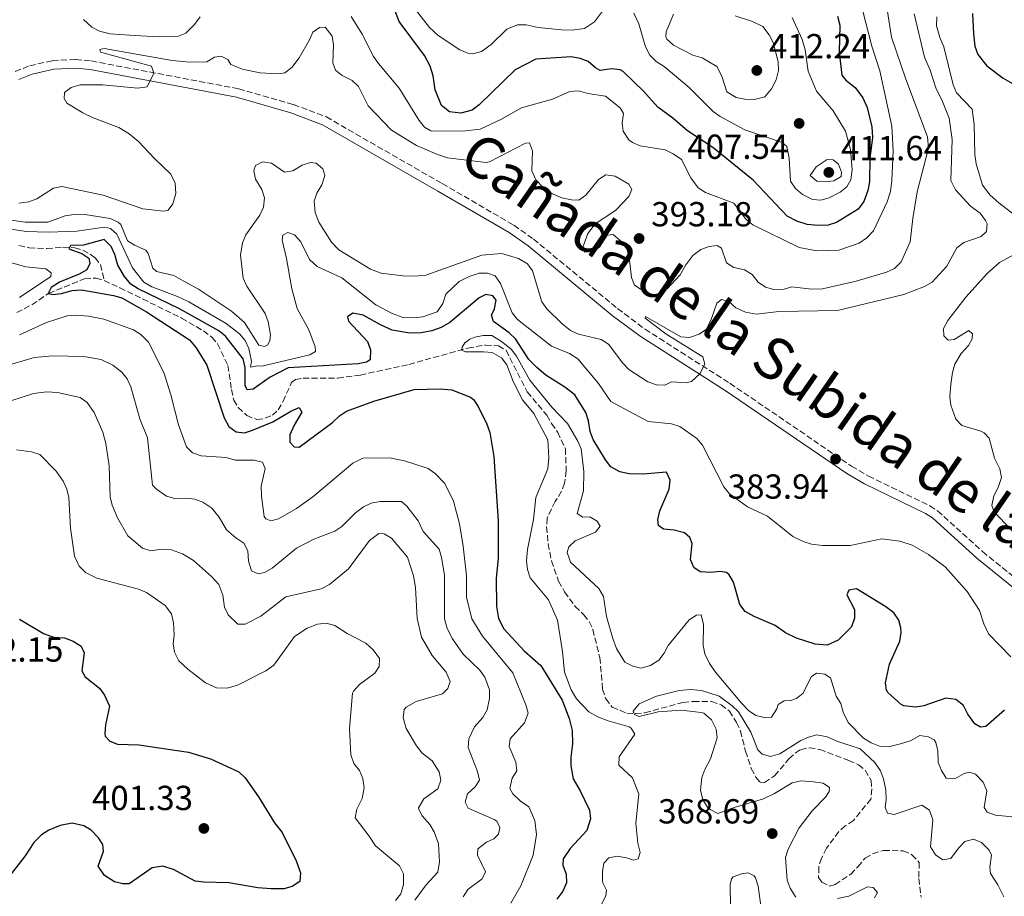
# Model space of a CAD drawing. Units: metres. Extents: x 621941 to 625417, y 4680915 to 4683288.
# Drawn here: x 623441 to 623725, y 4681161 to 4681414 of the extents above; entities that cross this region are included whole.
import ezdxf

# ---------------------------------------------------------------- set-up
doc = ezdxf.new("R2010")
doc.units = ezdxf.units.M
doc.header["$MEASUREMENT"] = 0
doc.linetypes.add('DGN Style 3', pattern=[2.435891, 1.739922, -0.695969])
for name, color, linetype, lineweight in [('Barranco lineal', 142, 'DGN Style 3', 13), ('Camino', 7, 'DGN Style 3', 0), ('Cota de punto acotado terreno', 7, 'Continuous', 0), ('Curva de nivel directora', 30, 'Continuous', 30), ('Curva de nivel intermedia', 30, 'Continuous', 0), ('Margen derecho', 7, 'Continuous', 0), ('Punto acotado terreno (símbolo)', 7, 'Continuous', 0), ('Texto de Cañada', 51, 'Continuous', 0)]:
    doc.layers.add(name, color=color, linetype=linetype, lineweight=lineweight)
doc.styles.add('Style-Arial', font='arial.ttf')

# ---------------------------------------------------------------- blocks, each defined once
blk = doc.blocks.new('5PATER')
at = {"layer": 'Punto acotado terreno (símbolo)', "linetype": 'Continuous', "lineweight": 0}
h = blk.add_hatch(color=51, dxfattribs=at)
edge = h.paths.add_edge_path()
edge.add_ellipse((0, 0), major_axis=(-0.11, -0.111), ratio=0.999422, start_angle=0, end_angle=360)

msp = doc.modelspace()

# ---------------------------------------------------------------- linework, layer by layer
at = {"layer": 'Barranco lineal', "color": 142, "linetype": 'DGN Style 3', "lineweight": 13}
for points in [[(623440.93, 4681348.85, 376.8), (623443.93, 4681348.19, 376.8), (623449, 4681347.96, 376.8), (623453.57, 4681348.34, 374.75), (623457.1, 4681348.18, 374.75), (623459.41, 4681347.47, 374.75), (623461.54, 4681346.31, 375.26), (623462.96, 4681345.27, 374.75), (623464.52, 4681343.33, 374.3), (623465.54, 4681338.74, 373.8)], [(623440.32, 4681329.52, 376.14), (623444.69, 4681331.77, 375.77), (623449.53, 4681335.05, 374.95), (623459.92, 4681339.27, 374.29), (623463.22, 4681339.43, 373.96), (623465.54, 4681338.74, 373.8)], [(623465.54, 4681338.74, 373.8), (623470.07, 4681336.65, 373.36), (623487.87, 4681327.94, 373.31), (623494.16, 4681324.22, 372.79), (623496.63, 4681322.43, 372.65), (623498.24, 4681320.5, 372.65), (623501.23, 4681314.24, 372.65), (623502.23, 4681307.3, 371.99), (623502.9, 4681304.28, 371.99), (623504.2, 4681302.16, 371.99), (623506.64, 4681299.85, 371.99), (623509.59, 4681298.67, 371.99), (623511.99, 4681299.03, 371.84), (623514.05, 4681299.98, 371.67), (623515.74, 4681301.45, 371.67), (623517.15, 4681303.95, 371.34), (623519.55, 4681309.36, 371.34), (623520.7, 4681310.2, 371.01), (623522.9, 4681310.58, 371.01), (623532.9, 4681310.62, 370.73), (623539.4, 4681311.51, 370.51), (623553.4, 4681314.56, 370.35), (623570.39, 4681319.3, 370.03), (623575.47, 4681320.14, 369.7), (623579.19, 4681319.92, 369.7), (623581.4, 4681318.64, 369.7), (623587.54, 4681306.63, 369.37), (623593.14, 4681299.93, 369.37), (623594.55, 4681297.51, 369.04), (623596.31, 4681294.99, 369.04), (623598.52, 4681290.24, 368.71), (623598.76, 4681283.86, 368.71), (623598.25, 4681280.36, 368.71), (623597.41, 4681278.01, 368.71), (623595.58, 4681275.09, 368.71), (623593.25, 4681270.24, 368.71), (623593.08, 4681267.76, 368.71), (623593.55, 4681262.83, 368.28), (623594.5, 4681257.94, 367.53), (623596.56, 4681252.07, 366.91), (623598.26, 4681248.98, 366.74), (623601.32, 4681244.81, 366.74), (623603.8, 4681242.39, 366.74), (623605.38, 4681240.47, 366.42), (623606.42, 4681238.15, 366.15), (623608.46, 4681230.04, 365.76), (623609.25, 4681220.99, 365.76), (623610.16, 4681218.19, 365.76), (623611.99, 4681215.81, 365.76), (623616.21, 4681214.01, 365.43), (623618.71, 4681213.91, 365.44), (623621.44, 4681214.16, 365.1), (623632.41, 4681217.16, 364.77), (623635.43, 4681217.41, 364.45), (623640.61, 4681217.36, 364.45), (623643.42, 4681216.48, 364.14), (623645.8, 4681214.65, 364.12), (623647.85, 4681211.34, 364.12), (623648.99, 4681208.88, 363.79), (623650.45, 4681203.12, 363.79), (623652.09, 4681198.09, 363.46), (623653.39, 4681195.59, 363.46), (623654.65, 4681194.17, 363.46), (623655.89, 4681194.05, 363.13), (623658.82, 4681196.02, 363.13), (623662.95, 4681200.83, 362.81), (623664.77, 4681202.48, 362.58), (623666.35, 4681203.5, 362.48), (623668.78, 4681204.09, 362.48), (623671.85, 4681203.59, 362.48), (623680.23, 4681200.41, 362.48), (623683, 4681199.15, 362.48), (623684.95, 4681197.62, 362.48), (623686.65, 4681194.66, 362.48), (623686.84, 4681192.17, 362.48), (623686.6, 4681189.29, 362.48), (623681.6, 4681183.14, 362.48), (623679.21, 4681181.54, 362.15), (623677.34, 4681179.89, 362.15), (623673.79, 4681175.1, 361.82), (623672.34, 4681172.24, 361.82), (623671.54, 4681169.68, 361.82), (623671.53, 4681166.69, 361.49), (623672.44, 4681165.33, 361.49), (623674.8, 4681164.12, 361.49), (623676.31, 4681164.63, 361.49), (623680.79, 4681167.64, 361.18), (623682.84, 4681169.75, 360.84), (623684.93, 4681172.27, 360.84), (623687.09, 4681173.51, 360.84), (623690.27, 4681174.48, 360.84), (623695.92, 4681174.35, 360.84), (623698.43, 4681173.24, 360.84), (623700.55, 4681170.96, 360.84), (623700.37, 4681166.38, 360.51), (623701.08, 4681160.95, 360.51)]]:
    msp.add_polyline3d(points, dxfattribs=at)
at = {"layer": 'Camino', "color": 7, "linetype": 'DGN Style 3', "lineweight": 0}
msp.add_polyline3d([(623439.89, 4681399, 392.45), (623444.09, 4681400.65, 392.04), (623450.64, 4681402.15, 391.49), (623457.38, 4681402.48, 391.06), (623461.85, 4681402.04, 390.84), (623504.3, 4681394.02, 388.57), (623520.12, 4681389.48, 387.83), (623529.6, 4681385.9, 387.41), (623563, 4681366.71, 386.66), (623583.67, 4681354.68, 385.89), (623589.3, 4681350.71, 385.79), (623613.55, 4681330.68, 385.47), (623621.47, 4681324.72, 385.39), (623645.94, 4681309.12, 384.74), (623681.02, 4681285.21, 383.85), (623685.91, 4681282.4, 383.64), (623703.54, 4681273.79, 382.78), (623705.82, 4681272.36, 382.65), (623718.79, 4681260.6, 381.6), (623730.26, 4681251.34, 380.63), (623743.7, 4681240.17, 379.09), (623756.76, 4681231.81, 378.15), (623782.7, 4681216.34, 376.16), (623788.46, 4681212.27, 375.57)], dxfattribs=at)
at = {"layer": 'Curva de nivel directora', "color": 30, "linetype": 'Continuous', "lineweight": 30, "flags": 128}
for points, elevation in [([(623676.96, 4681414.97), (623677.6, 4681412.4), (623677.46, 4681404.57), (623678.17, 4681397.95), (623679.4, 4681396.51), (623682.09, 4681394.4), (623684.29, 4681391.42), (623685.54, 4681388.6), (623686.89, 4681383.07), (623687.04, 4681379.84), (623686.32, 4681374.08), (623686.22, 4681367.19), (623685.7, 4681364.75), (623684.51, 4681361.49), (623682.92, 4681359.3), (623676.67, 4681355.51), (623674.29, 4681354.75), (623671.43, 4681354.61), (623668.18, 4681354.9), (623665.2, 4681355.84), (623662.46, 4681357.35), (623652.61, 4681367.65), (623641.02, 4681377.1), (623633.76, 4681381.95), (623629.49, 4681385.58), (623625.18, 4681388.73), (623621.02, 4681393.37), (623615.21, 4681398.96), (623614.31, 4681399.46), (623611.82, 4681399.77), (623608.54, 4681399.28), (623607.16, 4681400.04), (623605.06, 4681401.9), (623602.73, 4681402.78), (623600.17, 4681403.27), (623590, 4681402.52), (623584.02, 4681399.51), (623573.68, 4681389.37), (623571.68, 4681387.9), (623568.4, 4681387.04), (623565.06, 4681387.4), (623562.76, 4681389.2), (623560.97, 4681393.7), (623560.39, 4681397.76), (623559.57, 4681400.59), (623557.89, 4681403.66), (623550.59, 4681413.41), (623546.82, 4681423.28)], 400), ([(623715.93, 4681415.75), (623716.19, 4681409.9), (623716.59, 4681406.3), (623717.39, 4681403.94), (623720.03, 4681400.67), (623724.73, 4681397.13), (623727.43, 4681395.54)], 375), ([(623691.97, 4681228.17), (623694.9, 4681234.83), (623695.34, 4681237.31), (623695.27, 4681238.63), (623694.63, 4681240.85), (623693.22, 4681242.93), (623690.87, 4681244.73), (623682.45, 4681249.87), (623680.22, 4681249.49), (623679.63, 4681248.11), (623681.85, 4681243.92), (623681.84, 4681241.42), (623680.98, 4681238.9), (623677.18, 4681235.1), (623674.03, 4681233.68), (623670.48, 4681233.94), (623665.11, 4681235.63), (623661.99, 4681237.16), (623659.04, 4681239.35), (623652.97, 4681241.93), (623650.37, 4681243.35), (623648.82, 4681245.36), (623646.97, 4681251.82), (623645.72, 4681253.96), (623644.95, 4681254.54), (623643.14, 4681254.85), (623640.47, 4681254.55), (623637.37, 4681254.76), (623635.55, 4681256.03), (623634.56, 4681258.33), (623635.1, 4681262.99), (623634.38, 4681264.7), (623632.81, 4681266.05), (623629.87, 4681266.78), (623626.77, 4681267.08), (623625.38, 4681268.17), (623625.18, 4681269.88), (623625.72, 4681272.33), (623628.4, 4681278.63), (623628.7, 4681281.22), (623627.64, 4681283.5), (623620.93, 4681282.92), (623616.89, 4681283.01), (623614.21, 4681283.57), (623611.61, 4681285.08), (623610.06, 4681287.05), (623606.5, 4681292.92), (623605.61, 4681295.25), (623605.21, 4681298.32), (623604.4, 4681300.68), (623601.22, 4681305.76), (623598.38, 4681308.02), (623592.92, 4681311.47), (623590.26, 4681313.67), (623587.99, 4681315.95), (623584.11, 4681321.91), (623582.32, 4681323.66), (623577.75, 4681326.97), (623577.21, 4681328.77), (623578.04, 4681330.59), (623578.53, 4681333.05), (623577.55, 4681334.37), (623575.56, 4681334.77), (623573.69, 4681333.79), (623565.2, 4681326.62), (623562.74, 4681325.24), (623559.98, 4681324.29), (623556.89, 4681323.72), (623553.63, 4681323.59), (623548.61, 4681324.48), (623545.24, 4681325.95), (623540.21, 4681328.8), (623537.19, 4681329.36), (623535.66, 4681328.3), (623535.94, 4681327.01), (623541.45, 4681321.16), (623542.34, 4681318.77), (623542.22, 4681315.93), (623541.19, 4681315.22), (623538.79, 4681314.75), (623518.59, 4681313.59), (623513.43, 4681310.91), (623508.54, 4681307.4), (623506.73, 4681307.2), (623506.2, 4681308.48), (623506.21, 4681313.65), (623505.61, 4681316.17), (623500.56, 4681322.68), (623498.61, 4681324.25), (623487.3, 4681330.63), (623475.32, 4681336.31), (623473.22, 4681337.7), (623471.44, 4681339.88), (623469.5, 4681343.22), (623468.62, 4681346.28), (623467.56, 4681348.53), (623465.59, 4681350.6), (623459.57, 4681348.9), (623455.84, 4681348.83), (623455.34, 4681347.88), (623459.06, 4681346.56)], 375), ([(623459.06, 4681346.56), (623461.13, 4681345.16), (623461.43, 4681343.67), (623460.51, 4681341.85), (623458.38, 4681340.61), (623452.65, 4681338.28), (623450.26, 4681336.78), (623449.43, 4681334.97), (623450.81, 4681334.73), (623453.29, 4681335), (623456.28, 4681335.9), (623458.97, 4681336.05), (623468.2, 4681334.48), (623470.59, 4681333.75), (623477.73, 4681329.73), (623490.16, 4681321.66), (623492.09, 4681319.36), (623495.14, 4681314.36), (623500.15, 4681299.18), (623501.47, 4681296.71), (623503.56, 4681295.11), (623505.98, 4681294.8), (623508.32, 4681295.66), (623514.19, 4681298.03), (623519.39, 4681301.12), (623521.78, 4681302.19), (623522.49, 4681300.82), (623520.31, 4681297.09), (623519.06, 4681294.23), (623519.1, 4681292.17), (623520.32, 4681290.81), (623521.79, 4681290.74), (623531.4, 4681297.78), (623533.35, 4681299.7), (623535.42, 4681301.11), (623543.32, 4681304.02), (623554.95, 4681307.33), (623562.39, 4681307.55), (623565.75, 4681307.26), (623571.14, 4681305.13), (623572.07, 4681304.43), (623573.4, 4681302.47), (623575.89, 4681297.35), (623576.69, 4681294.98), (623577.84, 4681288), (623579.11, 4681269.43), (623579.15, 4681258.59), (623578.55, 4681252.91), (623578.68, 4681244.82), (623579.25, 4681241.3), (623580.76, 4681238.31), (623586.62, 4681232.04), (623591.42, 4681227.73), (623597.63, 4681217.78), (623599.65, 4681212.48), (623600.43, 4681209.06), (623600.61, 4681205.15), (623600.09, 4681201.36), (623600.1, 4681198.86), (623600.77, 4681195.13), (623602.82, 4681191.68), (623605.49, 4681186.04), (623605.71, 4681183.55), (623604.67, 4681180.26), (623599.89, 4681175.03), (623597.87, 4681172.07), (623597.73, 4681170.18), (623598.72, 4681167.61), (623598.82, 4681165.1), (623597.76, 4681162.69), (623596.07, 4681160.43)], 375), ([(623441.09, 4681241.09), (623448.03, 4681236.98), (623450.96, 4681235.95), (623454.15, 4681235.75), (623456.57, 4681234.84), (623458.91, 4681233.32), (623459.8, 4681231.45), (623459.11, 4681226.27), (623460.07, 4681224.48), (623464.18, 4681221.27), (623465.61, 4681219.26), (623467.1, 4681216.1), (623465.89, 4681210.72), (623465.69, 4681208.21), (623465.85, 4681207.45), (623467.17, 4681206.01), (623469.42, 4681205.09), (623475.53, 4681204.93), (623489.88, 4681202.84), (623496.24, 4681200.86), (623504.39, 4681197.12), (623506.22, 4681195.41), (623510.06, 4681189.94), (623514.68, 4681182.38), (623516.87, 4681179.67), (623520.87, 4681171.48), (623522.13, 4681167.97), (623521.91, 4681165.49), (623519.78, 4681164.06), (623517.35, 4681163.41), (623513.68, 4681163.42), (623509.81, 4681163.7), (623501.46, 4681165.09), (623494.3, 4681165.3), (623491.82, 4681165.65), (623485.55, 4681168.95), (623482.35, 4681169.93), (623479.43, 4681169.46), (623472.71, 4681164.88), (623470.9, 4681164.85), (623468.48, 4681165.38), (623465.62, 4681167.21), (623463.77, 4681169.91), (623465.34, 4681174.23), (623465.13, 4681176.21), (623463.9, 4681178.08), (623461.8, 4681180.28), (623459.65, 4681181.54), (623456.29, 4681182.36), (623452.82, 4681181.69), (623449.57, 4681180.35), (623447.49, 4681178.99), (623445.3, 4681176.77), (623442.81, 4681172.94), (623438.77, 4681167.71)], 400), ([(623725.15, 4681214.91), (623719.71, 4681210.18), (623718.17, 4681209.99), (623716.52, 4681210.99), (623714.57, 4681213.72), (623713.25, 4681216.28), (623711.07, 4681217.96), (623708.23, 4681218.35), (623701.9, 4681216.19), (623699.42, 4681215.73), (623696.11, 4681216.16), (623695.35, 4681216.52), (623691.47, 4681220), (623691.07, 4681220.66), (623690.78, 4681222.81), (623691.97, 4681228.17)], 375)]:
    msp.add_lwpolyline(points, dxfattribs=dict(at, elevation=elevation))
at = {"layer": 'Curva de nivel intermedia', "color": 30, "linetype": 'Continuous', "lineweight": 0, "flags": 128}
for points, elevation in [([(623610.38, 4681417.94), (623606.87, 4681413.31), (623604.02, 4681411.36), (623600.5, 4681410.93), (623597.35, 4681411.03), (623590.62, 4681411.73), (623587.24, 4681412.49), (623584.74, 4681412.48), (623581.62, 4681411.19), (623577.11, 4681406.82), (623574.32, 4681404.76), (623571.82, 4681404.1), (623570.43, 4681404.29), (623568.13, 4681405.27), (623561.88, 4681409.4), (623559.29, 4681411.65), (623555.18, 4681416.96)], 405), ([(623493.25, 4681414.72), (623491.57, 4681412.56), (623489.07, 4681410.1), (623486.66, 4681409.12), (623481.07, 4681408.99), (623472.86, 4681409.44), (623467.29, 4681409.88), (623464.19, 4681410.65), (623461.95, 4681411.76), (623459.54, 4681413.97)], 395), ([(623684.24, 4681416.38), (623686.85, 4681406.31), (623689.14, 4681399.23), (623692.61, 4681383.27), (623692.99, 4681376.15), (623692.66, 4681367.6), (623692.24, 4681364.4), (623691.29, 4681361.41), (623687.3, 4681353.08), (623685.45, 4681351.03), (623683.18, 4681349.52), (623677.3, 4681347.54), (623670.99, 4681347.31), (623665.87, 4681348.3), (623652.59, 4681354.82), (623650.6, 4681356.34), (623647.03, 4681361.02), (623638.86, 4681364.16), (623636.75, 4681365.48), (623634.65, 4681368.36), (623631.95, 4681373.61), (623629.55, 4681375.3), (623627.32, 4681376.46), (623620.1, 4681377.58), (623617.82, 4681378.53), (623616.85, 4681379.27), (623615.2, 4681381.8), (623614.9, 4681384.08), (623615.25, 4681386.91), (623614.29, 4681388.51), (623610.07, 4681391.94), (623604.95, 4681392.67), (623602.25, 4681393.43), (623599.75, 4681393.28), (623594.76, 4681391.03), (623585.82, 4681388.54), (623579.93, 4681385.16), (623573.92, 4681382.37), (623568.88, 4681381.76), (623559.68, 4681381.88), (623557.91, 4681382.93), (623556.34, 4681384.88), (623550.61, 4681394.25), (623544.59, 4681401.28), (623543.18, 4681403.35), (623539.89, 4681409.81), (623536.72, 4681414.87)], 395), ([(623587.6, 4681343.53), (623589.07, 4681341.51), (623591.75, 4681332.6), (623593.21, 4681330.56), (623597.54, 4681326.28), (623600.01, 4681324.36), (623602.27, 4681323.3), (623608.8, 4681321.79), (623610.92, 4681320.42), (623615.07, 4681314.93), (623616.79, 4681313.11), (623622.27, 4681309.58), (623624.78, 4681308.68), (623627.19, 4681308.54), (623629.07, 4681309.52), (623633.37, 4681309.24), (623634.86, 4681309.68), (623637.27, 4681311.85), (623638.67, 4681314.66), (623638.16, 4681316.8), (623627.47, 4681323.37), (623621.47, 4681327.9), (623621.63, 4681328.42), (623631.79, 4681322.55), (623634.29, 4681322.33), (623637.12, 4681323.28), (623639.15, 4681324.73), (623640.66, 4681327.77), (623642.14, 4681332.26), (623643.5, 4681333.32), (623645.66, 4681332.66), (623647.66, 4681330.88), (623650.44, 4681329.63), (623653.63, 4681329.08), (623660.06, 4681329.81), (623676.95, 4681330.15), (623696.04, 4681334.73), (623702.09, 4681337.03), (623704.25, 4681338.3), (623708.48, 4681342.93), (623711.4, 4681348.15), (623713.36, 4681349.71), (623718.41, 4681351.42), (623719.94, 4681352.91), (623720.07, 4681355.06), (623719.62, 4681356.09), (623718.14, 4681358.13), (623715.35, 4681360.15), (623710.98, 4681364.9), (623709.64, 4681367.63), (623709.98, 4681379.43), (623709.11, 4681385.52), (623707.05, 4681390.83), (623705.45, 4681393.98), (623703.64, 4681399.38), (623702.01, 4681403.13), (623699.11, 4681415.59)], 385), ([(623675.68, 4681387.63), (623679.27, 4681381.78), (623680.69, 4681376.56), (623681.19, 4681370.65), (623680.82, 4681367.82), (623679.65, 4681365.79), (623677.73, 4681364.19), (623674.59, 4681362.62), (623672.18, 4681361.91), (623669.76, 4681362.13), (623666.91, 4681363.58), (623664.87, 4681365.29), (623663.38, 4681367.35), (623662.99, 4681374), (623662.4, 4681377.35), (623661.03, 4681378.54), (623650.29, 4681382.19), (623643.17, 4681386.06), (623641.14, 4681387.52), (623634.17, 4681394.38), (623626.95, 4681400.46), (623624.65, 4681401.91), (623622.88, 4681403.68), (623621.63, 4681406.13), (623619.64, 4681412.72), (623618.25, 4681415.79)], 405), ([(623653.03, 4681390.97), (623650.21, 4681391.06), (623647.76, 4681391.53), (623645.07, 4681393.13), (623643.65, 4681397.68), (623642.13, 4681400.48), (623637.92, 4681402.97), (623635.22, 4681403.73), (623629.67, 4681406.6), (623627.8, 4681408.32), (623627.48, 4681408.99), (623627.59, 4681410.47), (623629.66, 4681415.58)], 410), ([(623647.45, 4681415.01), (623652.49, 4681413.4), (623655.4, 4681411.96), (623657.31, 4681409.62), (623658.45, 4681407.37), (623659.85, 4681401.83), (623659.94, 4681399.32), (623659.29, 4681396.59), (623657.95, 4681393.97), (623656.01, 4681391.74), (623653.03, 4681390.97)], 410), ([(623663.86, 4681414.54), (623666.76, 4681408.21), (623667.61, 4681405.26), (623668.48, 4681399.06), (623670.93, 4681393.33), (623675.68, 4681387.63)], 405), ([(623691.26, 4681416.91), (623692.54, 4681408.88), (623696.65, 4681396.78), (623702.89, 4681380.13), (623703.2, 4681376.9), (623699.96, 4681364.28), (623698.65, 4681356.63), (623697.89, 4681349.91), (623695.32, 4681344.1), (623693.37, 4681342.18), (623691.07, 4681341.16)], 390), ([(623705.56, 4681414.73), (623705.52, 4681412.15), (623706.43, 4681408.81), (623707.59, 4681406.07), (623710.34, 4681395.19), (623711.3, 4681392.87), (623715.78, 4681388.13), (623716.37, 4681383.75), (623716.57, 4681375.06), (623716.92, 4681372.42), (623718.79, 4681366.22), (623720.93, 4681363.38), (623723.48, 4681361.11), (623729.35, 4681356.59)], 380), ([(623691.07, 4681341.16), (623682.32, 4681338.56), (623672.67, 4681336.34), (623669.45, 4681336.26), (623663.77, 4681336.9), (623661.54, 4681336.27), (623658.62, 4681336.13), (623656.22, 4681336.86), (623654.11, 4681338.24), (623652.32, 4681340.45), (623650.16, 4681341.87), (623647.07, 4681342.49), (623644.99, 4681343.84), (623643.55, 4681348.12), (623642.24, 4681348.87), (623639.92, 4681348.58), (623637.53, 4681347.68), (623635.23, 4681345.92), (623633.21, 4681343.31), (623631.62, 4681340.36), (623627.85, 4681336.32), (623624.99, 4681334.84), (623622.59, 4681334.72), (623618.42, 4681337.4), (623617.61, 4681339.63), (623616.91, 4681345.47), (623616.19, 4681347.85), (623614.35, 4681350.32), (623612.31, 4681352.05), (623610.54, 4681351.82), (623608.35, 4681348.35), (623606.31, 4681347.11), (623603.99, 4681346.9), (623603.45, 4681348.1), (623604.96, 4681352.32), (623607.11, 4681355.07), (623612.92, 4681358.91), (623616.82, 4681362.93), (623617.64, 4681365.01), (623616.85, 4681366.55), (623612.85, 4681368.81), (623610.18, 4681369.2), (623608.05, 4681367.88), (623604.42, 4681363.34), (623602.36, 4681361.88), (623600.23, 4681361.99), (623597.46, 4681362.55), (623594.78, 4681363.71), (623592.17, 4681365.48), (623589.98, 4681367.77), (623588.82, 4681370.41), (623589.07, 4681376.18), (623588.18, 4681378.41), (623586.98, 4681378.38), (623576.61, 4681373.01), (623575.71, 4681372.79), (623564.54, 4681374.11), (623561.62, 4681375.04), (623555.59, 4681377.63), (623548.36, 4681382.13), (623541.64, 4681389.13), (623538.89, 4681394.68), (623537.06, 4681396.37), (623534.2, 4681397.87), (623532.25, 4681399.42), (623531.47, 4681401.53), (623531.65, 4681406.7), (623531.26, 4681409.15), (623529.25, 4681411.74), (623527.62, 4681411.71), (623525.66, 4681410.3), (623524.75, 4681408.13), (623521.73, 4681402.93), (623519.62, 4681400.13), (623517.64, 4681398.61), (623515.6, 4681398.36), (623510.45, 4681398.6), (623505.39, 4681399.68), (623502.06, 4681400.99), (623501.17, 4681402.44), (623499.27, 4681403.44), (623497.38, 4681403.15), (623495.16, 4681401.83), (623490.35, 4681401.72), (623485.17, 4681402.19), (623465.51, 4681405.59), (623464.31, 4681405.31), (623464.49, 4681404.62), (623479.18, 4681400.55), (623479.91, 4681398.56), (623477.98, 4681394.6), (623475.15, 4681394.22), (623465.17, 4681395.13), (623458.61, 4681395.16), (623456.04, 4681394.43), (623454.09, 4681392.93), (623454.03, 4681391.21), (623454.82, 4681389.85), (623459.44, 4681387.12), (623462.37, 4681385.66), (623469.76, 4681382.85)], 390), ([(623469.76, 4681382.85), (623472.78, 4681381), (623475.48, 4681378.81), (623480.02, 4681373.88), (623484.74, 4681369.4), (623485.98, 4681366.84), (623486.2, 4681363.84), (623485.38, 4681360.9), (623483.95, 4681359.07), (623482.66, 4681358.79), (623476.72, 4681359.38), (623465.27, 4681363.32), (623453.3, 4681365.82), (623450.9, 4681365.35), (623446.13, 4681362.27), (623443.78, 4681361.43), (623440.99, 4681361.07)], 390), ([(623411.73, 4681360.1), (623442.77, 4681355.59), (623449.34, 4681355.62), (623454.3, 4681357.44), (623457.44, 4681357.92), (623459.94, 4681357.83), (623467.3, 4681356.59), (623469.61, 4681355.57), (623470.32, 4681354.88), (623472.28, 4681350.19), (623474.28, 4681348.93), (623477.57, 4681347.52), (623478.27, 4681346.5), (623479.54, 4681342.31), (623480.62, 4681341.4), (623485.6, 4681340.16), (623488.36, 4681338.7), (623492.71, 4681336.23), (623502.22, 4681329.88), (623506.03, 4681326.63), (623510.17, 4681320.15), (623511.73, 4681319.75), (623512.67, 4681320.1), (623513.34, 4681321.32), (623513.48, 4681323.13), (623512.86, 4681326.87), (623511.92, 4681329.21), (623506.67, 4681337.15), (623505.66, 4681339.44), (623504.85, 4681346.07), (623505.45, 4681349.63), (623506.41, 4681351.93), (623510.4, 4681357.55), (623511.46, 4681359.87), (623511.81, 4681362.61), (623511.02, 4681364.99), (623509.2, 4681367.94), (623508.7, 4681370.37), (623509.2, 4681371.93), (623511.16, 4681372.99), (623513.75, 4681372.6), (623517.57, 4681370), (623519.89, 4681370.38), (623522.62, 4681371.97), (623525.01, 4681372.78), (623526.65, 4681372.63), (623528.57, 4681370.94), (623529.2, 4681369.06), (623528.3, 4681366.29), (623526.84, 4681363.98), (623526.05, 4681361.61), (623526.36, 4681358.34), (623527.43, 4681355.61), (623531.05, 4681349.81), (623533.22, 4681347.61), (623542.36, 4681341.99), (623545.43, 4681340.88), (623551.67, 4681340.11), (623555.11, 4681340), (623558.32, 4681340.3), (623574.38, 4681346.1), (623580.21, 4681346.53), (623584.98, 4681345.06), (623587.6, 4681343.53)], 385), ([(623673.43, 4681367.22), (623671, 4681367.42), (623669.1, 4681369.04), (623670.81, 4681371.48), (623674, 4681373.68), (623675.75, 4681373.57), (623677.25, 4681372.25), (623678.09, 4681369.98), (623677.98, 4681368.77), (623675.91, 4681367.51), (623673.43, 4681367.22)], 410), ([(623584.74, 4681327.51), (623583.16, 4681329.46), (623579.76, 4681337.93), (623578.27, 4681340.06), (623576.1, 4681340.88), (623573.61, 4681340.84), (623570.78, 4681339.94), (623567.88, 4681338.43), (623564.05, 4681334.85), (623563.16, 4681332.16), (623561.56, 4681329.73), (623557.46, 4681328.29), (623554.71, 4681327.99), (623551.78, 4681328.12), (623548.57, 4681329.27), (623543.91, 4681331.79), (623534.05, 4681339.54), (623526.95, 4681342.79), (623524.76, 4681344.82), (623522.28, 4681349.94), (623520.44, 4681351.88), (623518.45, 4681352.55), (623517.07, 4681351.84), (623516.85, 4681350.38), (623518.12, 4681345.06), (623519.65, 4681336.4), (623521.2, 4681330.65), (623524.56, 4681324.51), (623526.42, 4681319.68), (623526.47, 4681318.26), (623524.85, 4681317.29), (623510.96, 4681314.06), (623509.67, 4681314.13), (623507.78, 4681313.76), (623508.01, 4681315.48), (623507.27, 4681319.17), (623506.22, 4681321.44), (623504.54, 4681323.34), (623500.7, 4681326.38), (623489.92, 4681332.61), (623486.73, 4681334.16), (623479.29, 4681336.97), (623476.94, 4681338.31), (623473.7, 4681342.44), (623469.16, 4681352.13), (623467.41, 4681353.74), (623465.6, 4681354.13), (623457.71, 4681352.99), (623449.44, 4681352.68), (623443.07, 4681352.93), (623437.47, 4681353.71)], 380), ([(623729.19, 4681346.96), (623723.66, 4681343.92), (623720.13, 4681340.79), (623714, 4681333.95), (623708.73, 4681327.19), (623707.57, 4681324.96), (623707.59, 4681322.79), (623708.9, 4681321.6), (623710.62, 4681321.71), (623714.79, 4681324.36), (623715.93, 4681323.43), (623715.78, 4681321.97), (623714.69, 4681320.06), (623712.57, 4681317.7), (623710.81, 4681314.66), (623710.1, 4681312.26), (623709.61, 4681308.88), (623709.32, 4681305.26), (623709.63, 4681302.79), (623711.06, 4681298.75), (623712.84, 4681296.96), (623718.27, 4681295.36), (623719.29, 4681294.83), (623720.69, 4681293.31), (623722.25, 4681287.57), (623723.76, 4681284.49), (623724.22, 4681282), (623723.31, 4681279.13), (623722.07, 4681276.72), (623721.43, 4681273.87), (623722.14, 4681272.08), (623730.19, 4681263.51)], 380), ([(623436.85, 4681344.44), (623442.98, 4681342.69), (623448.75, 4681342.09), (623450.23, 4681341), (623450.16, 4681339.88), (623441.09, 4681333.82)], 380), ([(623441.16, 4681323.13), (623448.9, 4681326.61), (623454.9, 4681328.6), (623457.39, 4681328.78), (623460.99, 4681328.51), (623465.41, 4681327.63), (623473.97, 4681324.5), (623476.11, 4681323.21)], 380), ([(623726.92, 4681230.25), (623720.49, 4681236.9), (623719.17, 4681239.78), (623717.94, 4681243.62), (623714.32, 4681249.07), (623708.02, 4681256.2), (623703.23, 4681259.74), (623698.5, 4681262.49), (623694.91, 4681263.65), (623689.73, 4681264.26), (623680.57, 4681262.33), (623672.65, 4681262.36), (623669.46, 4681262.74), (623667.07, 4681263.5), (623664.1, 4681264.94), (623656.81, 4681270.81), (623650.97, 4681273.56), (623645.75, 4681277.35), (623644.21, 4681279.32), (623638.04, 4681291.25), (623636.45, 4681293.18), (623631.51, 4681296.66), (623629.12, 4681297.4), (623622.37, 4681298.15), (623611.62, 4681303.87), (623608.09, 4681309.03), (623602.13, 4681316.16), (623599.69, 4681317.67), (623594.5, 4681319.83), (623584.74, 4681327.51)], 380), ([(623476.11, 4681323.21), (623478.29, 4681321), (623482.76, 4681312.25), (623484.76, 4681305.83), (623486.96, 4681297.17), (623489.29, 4681290.84), (623491.02, 4681289.04), (623493.52, 4681288.21), (623500.7, 4681287.75), (623503.29, 4681287.01), (623508.8, 4681286.93), (623511.21, 4681286.43), (623511.93, 4681284.57), (623510.84, 4681279.43), (623510.9, 4681276.63), (623511.7, 4681270.77), (623512.16, 4681270.03), (623513.63, 4681269.45), (623515.77, 4681270.09), (623520.97, 4681273), (623525.74, 4681276.44), (623537.2, 4681286.08), (623540.11, 4681287.58), (623547.85, 4681287.66), (623552.16, 4681286.74), (623558.91, 4681284.52), (623560.96, 4681283.11), (623563.71, 4681280.21), (623566.28, 4681275.18), (623568.02, 4681268.57), (623569.06, 4681262.22), (623569.97, 4681253.63), (623570.05, 4681247.43), (623571.54, 4681241.27), (623574.66, 4681236.24), (623583.4, 4681225.62), (623587.15, 4681216.47), (623587.78, 4681214.03), (623586.76, 4681211.28), (623582.57, 4681206.68), (623582.26, 4681204.44), (623584.22, 4681199.91), (623584.47, 4681197.41), (623583.18, 4681195.33), (623582.53, 4681192.31), (623583.32, 4681190.77), (623585.6, 4681188.66), (623587.95, 4681187.06), (623589.75, 4681183.11), (623590.14, 4681179.09), (623589.2, 4681173.13), (623585.65, 4681164.26), (623582.78, 4681159.29)], 380), ([(623617.91, 4681227.62), (623615.68, 4681228.76), (623613.26, 4681232.66), (623612.17, 4681235.58), (623610.38, 4681241.87), (623609.51, 4681247.63), (623608.19, 4681250.01), (623599.94, 4681257.54), (623598.99, 4681260.37), (623599.48, 4681262.01), (623601.35, 4681263.68), (623607.16, 4681266.17), (623608.51, 4681267.91), (623607.71, 4681269.37), (623605.57, 4681270.67), (623603.57, 4681270.51), (623601.91, 4681271.6), (623603.77, 4681278.17), (623603.87, 4681283.68), (623603.09, 4681290.2), (623602.07, 4681292.48), (623599.1, 4681297.54), (623594.56, 4681302.29), (623588.28, 4681310.07), (623584.44, 4681316.93), (623582.92, 4681318.92), (623580.07, 4681321.22), (623577.29, 4681322.93), (623574.79, 4681322.88), (623572.36, 4681322.38), (623570.94, 4681321.88), (623569.49, 4681320.83), (623568.74, 4681319.52), (623568.66, 4681318.66), (623569.7, 4681318.16), (623574.95, 4681318.24), (623577.43, 4681317.97), (623580.14, 4681316.43), (623581.63, 4681314.47), (623583.43, 4681309.61), (623586.18, 4681304.38), (623589.42, 4681300.4), (623593.5, 4681292.81), (623593.7, 4681287.63), (623593.44, 4681284.47), (623590.03, 4681276.25), (623589.29, 4681269.85), (623587.62, 4681261.22), (623587.32, 4681257.95), (623587.62, 4681255.46), (623588.38, 4681253.08), (623593.66, 4681246.7), (623596.24, 4681240.84), (623597.69, 4681231.83), (623598.24, 4681225.86), (623600.21, 4681220.72), (623601.71, 4681218.17), (623605.24, 4681214.46), (623607.82, 4681212.97), (623610.85, 4681211.8), (623616.91, 4681210.12), (623617.5, 4681209.72), (623618.56, 4681208.02), (623614.01, 4681201.49), (623613.96, 4681199.08), (623617.89, 4681195.36), (623619.65, 4681190.72), (623618.86, 4681182.29), (623619.39, 4681176.54), (623620.03, 4681173.88), (623619.46, 4681172.07), (623618.18, 4681171.62), (623616.18, 4681172.36), (623613.51, 4681172.84), (623611.07, 4681172.35), (623609.57, 4681170.8), (623609.19, 4681168.38), (623609.24, 4681165.88), (623609.32, 4681165.11), (623610.39, 4681162.98), (623610.16, 4681161.34), (623608.91, 4681159)], 370), ([(623570.42, 4681163.21), (623574.5, 4681166.28), (623575.5, 4681168.28), (623573.19, 4681173.13), (623573.25, 4681174.95), (623575.8, 4681176.88), (623577.85, 4681177.78), (623579.2, 4681179.17), (623579.61, 4681181.07), (623578.72, 4681182.87), (623577.99, 4681183.4), (623570.48, 4681186.7), (623569.59, 4681188.34), (623570.34, 4681190.74), (623572.54, 4681192.84), (623573.79, 4681194.77), (623573.16, 4681197.23), (623570.5, 4681204.13), (623570.69, 4681206.66), (623572.27, 4681210.13), (623574.73, 4681212.75), (623575.98, 4681215), (623576.63, 4681218.28), (623576.67, 4681220.78), (623575.32, 4681224.42), (623573.82, 4681226.41), (623569.02, 4681231.02), (623565.94, 4681235.5), (623564.43, 4681238.48), (623563.67, 4681241.22), (623563.62, 4681253.8), (623562.82, 4681258.94), (623562.1, 4681261.33), (623557.55, 4681266.42), (623556.04, 4681269.5), (623552.79, 4681273.75), (623551.31, 4681275.02), (623545.1, 4681275.01), (623542.55, 4681274.6), (623540.32, 4681273.47), (623538.02, 4681271.8), (623534.05, 4681267.88), (623532, 4681266.46), (623526.01, 4681264.22), (623520.97, 4681261.63), (623513.97, 4681255.84), (623511.79, 4681254.62), (623509.9, 4681254.16), (623508, 4681255.07), (623507.18, 4681257.82), (623506.96, 4681260.82), (623505.81, 4681263.04), (623503.46, 4681264.55), (623500.84, 4681266.92), (623498.74, 4681270.55), (623496.6, 4681273.16), (623494.01, 4681274.85), (623491.67, 4681275.73), (623489.17, 4681276.03), (623485.92, 4681275.94), (623483.49, 4681276.55), (623480.62, 4681278.57), (623479.48, 4681279.76), (623478.03, 4681293.45), (623475.82, 4681298.88), (623473.19, 4681308.06), (623472.2, 4681310.37), (623470.63, 4681312.31), (623468.02, 4681314.34), (623464.65, 4681316), (623459.72, 4681316.88), (623450.68, 4681317.08), (623445.35, 4681316.57), (623437.05, 4681314.03)], 385), ([(623432.26, 4681302.09), (623445.13, 4681306.23), (623449.06, 4681306.65), (623452.07, 4681306.52), (623458.63, 4681305.08), (623460.61, 4681303.55), (623462.66, 4681300.75), (623465.16, 4681295)], 390), ([(623465.16, 4681295), (623465.98, 4681291.73), (623466.94, 4681285.33), (623467.32, 4681276.38), (623467.88, 4681273.95), (623469.41, 4681270.31), (623472.41, 4681265.11), (623476.6, 4681261.56), (623479.02, 4681260.85), (623482.11, 4681261.3), (623484.95, 4681261.09), (623488.15, 4681259.93), (623491.28, 4681258), (623496.51, 4681253.44), (623498.61, 4681251.15), (623499.78, 4681248.07), (623500.26, 4681244.63), (623501.3, 4681242.38), (623504.12, 4681239.7), (623506.19, 4681239.74), (623510.71, 4681242.04), (623517.88, 4681247.6), (623528.07, 4681249.88), (623530.54, 4681251.11), (623535.97, 4681255.6), (623542.04, 4681263.78), (623544.76, 4681265.8), (623546.22, 4681265.74), (623548.4, 4681264.48), (623553.04, 4681259.04), (623554.76, 4681253.65), (623555.32, 4681250.3), (623555.81, 4681241.36), (623557.01, 4681235.96), (623560.06, 4681230.62), (623564.13, 4681225.83), (623565.29, 4681223.19), (623564.64, 4681221.11), (623563.11, 4681219.62), (623555.52, 4681217.38), (623552.59, 4681215.81), (623552, 4681215.06), (623551.78, 4681212.74), (623552.6, 4681209.65), (623555.6, 4681204.62), (623557.18, 4681202.5), (623560.14, 4681200.31), (623562.17, 4681197.15), (623562.65, 4681194.69), (623561.73, 4681192.25), (623557.72, 4681189.33), (623556.21, 4681186.79), (623556.23, 4681186.22), (623557.2, 4681184.43), (623559.48, 4681181.97), (623560.71, 4681179.79), (623561.89, 4681176.33), (623562.25, 4681171.17), (623561.75, 4681168.2), (623558.36, 4681164.58), (623555.09, 4681160.13)], 390), ([(623440.31, 4681289.93), (623444.56, 4681289.36), (623446.95, 4681288.56), (623451.68, 4681283.84), (623453.7, 4681280.9), (623454.8, 4681278.65), (623455.37, 4681276.19), (623455.88, 4681267.41), (623456.95, 4681259.25), (623458.38, 4681256.37), (623460.15, 4681254.58), (623463.39, 4681252.98), (623475.42, 4681249.78), (623477.73, 4681248.82), (623483.15, 4681245.06), (623484.94, 4681242.66), (623485.52, 4681240.12), (623485.7, 4681236.63), (623485.47, 4681234.07), (623485.85, 4681231.6), (623487.06, 4681229.15), (623489.62, 4681226.74), (623494.79, 4681222.79), (623497.9, 4681221.36), (623501, 4681221.27), (623503.94, 4681222.12), (623512.19, 4681226.27), (623514.43, 4681227.91), (623520.4, 4681236.16), (623524.06, 4681238.5), (623527.06, 4681239.69), (623529.54, 4681240), (623532, 4681239.27), (623535.57, 4681237), (623540.98, 4681234.18), (623543.13, 4681232.33), (623544.96, 4681229.75), (623544.86, 4681227.46), (623543.55, 4681225.56), (623539.16, 4681222.26), (623537.38, 4681220.42), (623537.18, 4681219.81), (623536.25, 4681209.63), (623536.65, 4681202.06), (623537.5, 4681199.52), (623539.14, 4681197.53), (623540.07, 4681195.21), (623540.46, 4681192.5), (623539.91, 4681189.47), (623538.37, 4681186.36), (623537.88, 4681183.85), (623541.99, 4681178.62), (623543.78, 4681175.82), (623550.73, 4681170.01), (623551.81, 4681167.76), (623551.88, 4681164.66), (623551.12, 4681161.95), (623549.57, 4681159.99)], 395), ([(623730.09, 4681183.85), (623722.51, 4681184.59), (623720.09, 4681185.5), (623719.29, 4681186.86), (623719.99, 4681191.69), (623718.92, 4681194.17), (623716.73, 4681196.46), (623715, 4681197.03), (623713.46, 4681196.67), (623710.82, 4681195.08), (623708.29, 4681195.26), (623706.91, 4681197.51), (623706.02, 4681199.85), (623705.87, 4681203.17), (623705.27, 4681205.57), (623704.79, 4681206.34), (623703.23, 4681207.26), (623700.71, 4681207.59), (623698.16, 4681206.18), (623695.17, 4681205.16), (623692.09, 4681204.42), (623689.57, 4681204.33), (623686.7, 4681205.47), (623684.42, 4681206.82), (623680.02, 4681211.38), (623678.6, 4681214.37), (623677.96, 4681216.85), (623676.55, 4681218.9), (623674.9, 4681224.23), (623673.35, 4681225.3), (623670.94, 4681225.52), (623669.41, 4681224.55), (623667.07, 4681219.78), (623665.14, 4681218.22), (623663.49, 4681217.66), (623661.6, 4681217.63), (623659.81, 4681216.57), (623659.49, 4681215.28), (623657.89, 4681212.84), (623656.34, 4681212.65), (623653.41, 4681213.37), (623651.34, 4681214.78), (623649.43, 4681216.79), (623641.77, 4681225.82), (623640.1, 4681228.4), (623638.68, 4681231.13), (623638.21, 4681233.59), (623638.37, 4681239.63), (623637.64, 4681242.38), (623636.35, 4681242.28), (623634.21, 4681240.96), (623628.14, 4681233.55), (623626.97, 4681231.29), (623625.43, 4681229.33), (623623.07, 4681227.79), (623620.24, 4681226.97), (623617.91, 4681227.62)], 370), ([(623724.93, 4681161.09), (623723.15, 4681164.56), (623721.03, 4681167.8), (623720.92, 4681169.69), (623721.38, 4681173.13), (623720.67, 4681174.59), (623718.48, 4681176.79), (623716.15, 4681177.7), (623713.66, 4681177.06), (623711.8, 4681175.13), (623709.61, 4681172.18), (623707.29, 4681171.8), (623705.23, 4681173.19), (623703.79, 4681175.5), (623704.48, 4681183.29), (623703.45, 4681186.06), (623701.28, 4681187.54), (623693.32, 4681184.83), (623691.34, 4681185.23), (623690.71, 4681186.86), (623691.02, 4681189.01), (623690.89, 4681191.94), (623690.24, 4681195.11), (623689.32, 4681197.44), (623687.76, 4681199.8), (623683.51, 4681203.75), (623676.73, 4681206), (623673.96, 4681207.25), (623671.03, 4681207.8), (623668.63, 4681207.16), (623666.35, 4681206.13), (623660.36, 4681202.3), (623657.62, 4681201.57), (623655.2, 4681202.22), (623653.97, 4681203.5), (623652, 4681208.54), (623648.38, 4681214.42), (623646.59, 4681216.15), (623642.89, 4681218.9), (623637.79, 4681220.6), (623634.69, 4681220.86), (623631.35, 4681220.53), (623624.82, 4681218.96), (623619.78, 4681216.73), (623618.1, 4681214.63), (623618.46, 4681213.61), (623619.75, 4681213.12), (623625.24, 4681214.41), (623631.94, 4681214.86), (623637.68, 4681214.25), (623638.41, 4681214.01), (623640.59, 4681212.15), (623642.01, 4681209.42), (623642.27, 4681206.92), (623640.38, 4681200.87), (623638.75, 4681197.84), (623637.88, 4681195.49), (623637.43, 4681191.88), (623638.16, 4681189.05), (623639.53, 4681186.91), (623640.22, 4681186.25), (623642.48, 4681185.15), (623647.18, 4681186.87), (623655.66, 4681189.33), (623658.82, 4681190.84), (623663.93, 4681193.93), (623666.38, 4681194.5), (623670.03, 4681194.28), (623672.79, 4681193.88), (623674.62, 4681192.63), (623674.55, 4681191.43), (623673.46, 4681189.86), (623669.65, 4681185.84), (623665.91, 4681181.02), (623662.76, 4681174.81), (623661.96, 4681172.43), (623662.47, 4681165.94), (623663.28, 4681163.55), (623664.96, 4681160.99)], 365), ([(623654.94, 4681157.83), (623654.07, 4681164.18), (623653.36, 4681166.54), (623652.9, 4681167.17), (623651.17, 4681168.01), (623649.28, 4681167.72), (623646.91, 4681166.86), (623646.38, 4681166.3), (623646.06, 4681164.66), (623646.07, 4681158.38)], 365), ([(623569.04, 4681161.12), (623570.42, 4681163.21)], 385), ([(623677.01, 4681160.66), (623680.27, 4681161.32), (623685.65, 4681163.98), (623687.28, 4681163.75), (623688.51, 4681162.3), (623687.59, 4681160.83)], 365)]:
    msp.add_lwpolyline(points, dxfattribs=dict(at, elevation=elevation))
at = {"layer": 'Margen derecho', "color": 7, "linetype": 'Continuous', "lineweight": 0}
msp.add_polyline3d([(623440.91, 4681396.72, 392.45), (623444.82, 4681398.25, 392.04), (623450.99, 4681399.67, 391.49), (623457.31, 4681399.98, 391.06), (623461.5, 4681399.56, 390.84), (623503.72, 4681391.59, 388.57), (623519.32, 4681387.11, 387.83), (623528.53, 4681383.63, 387.41), (623561.75, 4681364.54, 386.66), (623582.32, 4681352.58, 385.89), (623587.78, 4681348.72, 385.79), (623612, 4681328.71, 385.47), (623620.04, 4681322.67, 385.39), (623644.56, 4681307.04, 384.74), (623679.69, 4681283.09, 383.85), (623684.74, 4681280.19, 383.64), (623702.32, 4681271.6, 382.78), (623704.31, 4681270.36, 382.65), (623717.16, 4681258.7, 381.6), (623728.68, 4681249.41, 380.63)], dxfattribs=at)

# ---------------------------------------------------------------- block references
at = {"layer": 'Punto acotado terreno (símbolo)', "color": 7, "linetype": 'Continuous', "lineweight": 0, "xscale": 10, "yscale": 10, "zscale": 10}
for p in [(623653.71, 4681399.31, 412.24), (623665.91, 4681384.04, 407.54), (623674.46, 4681369.92, 411.64), (623619.77, 4681350.87, 393.18), (623676.41, 4681287.28, 383.94), (623494.29, 4681180.81, 401.33), (623658.14, 4681179.33, 368.69)]:
    msp.add_blockref('5PATER', p, dxfattribs=at)

# ---------------------------------------------------------------- texts
at = {"layer": 'Cota de punto acotado terreno', "color": 7, "linetype": 'Continuous', "lineweight": 0, "style": 'Style-Arial'}
for s, p in [('412.24', (623657.21, 4681402.81, 412.24)), ('407.54', (623633.63, 4681373.82, 407.54)), ('411.64', (623677.96, 4681373.42, 411.64)), ('393.18', (623623.27, 4681354.37, 393.18)), ('383.94', (623645.31, 4681275.86, 383.94)), ('402.15', (623424.64, 4681228.89, 402.15)), ('401.33', (623462.02, 4681186.1, 401.33)), ('368.69', (623625.26, 4681182.24, 368.69))]:
    msp.add_text(s, height=7, dxfattribs=at).set_placement(p)
at = {"layer": 'Texto de Cañada', "color": 51, "linetype": 'Continuous', "lineweight": 0, "style": 'Style-Arial'}
msp.add_text('Cañada de la Subida de las Yeguas', height=12, rotation=325.2542, dxfattribs=at).set_placement((623567.15, 4681372.51, 389.43))

doc.saveas('drawing.dxf')
